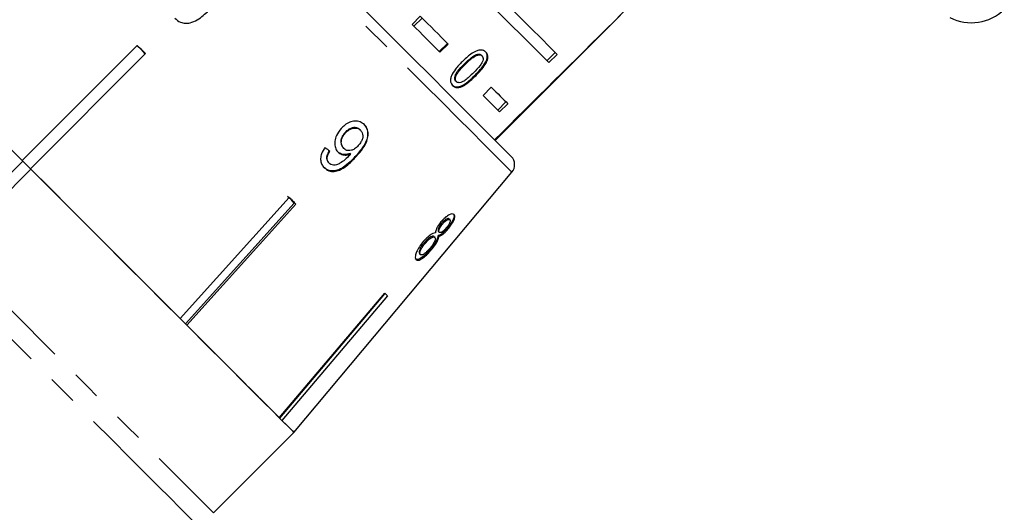
# Model space of a CAD drawing. Extents: x 22 to 384, y 17 to 246.
# Drawn here: x 135 to 178, y 181 to 202 of the extents above; entities that cross this region are included whole.
import ezdxf

# ---------------------------------------------------------------- set-up
doc = ezdxf.new("R2010")
doc.units = 0
doc.linetypes.add('PHANTOM', pattern=[12.7, 6.35, -1.27, 1.27, -1.27, 1.27, -1.27])
doc.layers.get('0').update_dxf_attribs({"linetype": 'CONTINUOUS'})

msp = doc.modelspace()

# ---------------------------------------------------------------- linework, layer by layer
at = {"color": 7, "linetype": 'CONTINUOUS'}
for p, q in [((157.915, 200.281), (154.15, 204.046)), ((152.383, 202.278), (152.029, 201.924)), ((152.465, 202.196), (152.111, 201.842)), ((155.604, 196.935), (160.991, 202.322)), ((135.253, 196.073), (140.203, 201.022)), ((140.187, 201.006), (135.253, 196.073)), ((140.187, 201.006), (140.204, 201.022)), ((140.38, 200.845), (140.187, 201.006)), ((140.203, 201.022), (140.557, 200.669)), ((140.541, 200.652), (140.38, 200.845)), ((153.553, 201.107), (153.2, 200.754)), ((153.58, 201.08), (153.227, 200.727)), ((140.557, 200.669), (135.606, 195.72)), ((154.792, 200.624), (154.819, 200.597)), ((155.014, 200.596), (155.041, 200.569)), ((157.834, 200.362), (158.187, 200.716)), ((157.915, 200.281), (158.269, 200.634)), ((154.281, 200.223), (154.307, 200.197)), ((154.753, 199.75), (154.779, 199.723)), ((153.91, 199.488), (153.936, 199.462)), ((155.084, 198.87), (155.437, 199.223)), ((155.712, 198.241), (156.066, 198.595)), ((155.794, 198.159), (156.148, 198.513)), ((149.129, 197.263), (149.15, 197.242)), ((149.788, 197.393), (149.809, 197.373)), ((149.074, 196.612), (149.095, 196.591)), ((149.366, 196.373), (149.387, 196.352)), ((149.616, 196.277), (149.637, 196.257)), ((131.816, 192.593), (135.275, 196.051)), ((135.275, 196.051), (135.606, 195.72)), ((148.433, 195.983), (148.454, 195.963)), ((135.628, 195.698), (132.169, 192.239)), ((146.942, 184.384), (156.326, 195.568)), ((142.044, 189.282), (146.739, 194.486)), ((146.826, 194.399), (146.667, 194.526)), ((142.273, 189.053), (146.953, 194.24)), ((147.026, 194.2), (142.33, 188.996)), ((146.953, 194.24), (146.826, 194.399)), ((146.953, 194.24), (146.97, 194.256)), ((153.311, 193.384), (153.345, 193.35)), ((153.621, 193.561), (153.655, 193.527)), ((152.975, 192.801), (153.009, 192.767)), ((153.146, 192.847), (153.18, 192.813)), ((153.164, 193.02), (153.198, 192.986)), ((153.536, 193.15), (153.57, 193.117)), ((152.559, 192.545), (152.593, 192.511)), ((152.354, 192.063), (152.388, 192.029)), ((152.819, 192.264), (152.853, 192.23)), ((146.316, 185.01), (150.855, 190.371)), ((146.334, 184.992), (150.857, 190.336)), ((150.964, 190.261), (146.426, 184.9)), ((150.857, 190.336), (150.873, 190.352)), ((143.483, 180.926), (146.942, 184.384))]:
    msp.add_line(p, q, dxfattribs=at)
at = {"color": 8, "linetype": 'PHANTOM', "flags": 128}
for points in [[(156.326, 195.568), (156.325, 195.568), (156.266, 195.628), (156.111, 195.783), (155.862, 196.031), (155.522, 196.372), (155.093, 196.801), (154.579, 197.315), (153.985, 197.909), (153.316, 198.578), (152.579, 199.315), (151.78, 200.114), (150.926, 200.968), (150.025, 201.869), (149.085, 202.809), (148.114, 203.779), (147.123, 204.771), (146.118, 205.775), (145.111, 206.783), (144.108, 207.785), (143.121, 208.773), (142.157, 209.736), (141.226, 210.668), (140.335, 211.558), (139.494, 212.4), (138.709, 213.185), (137.987, 213.906), (137.336, 214.558), (136.761, 215.133), (136.267, 215.627), (135.859, 216.035), (135.54, 216.354), (135.314, 216.58), (135.182, 216.712), (135.144, 216.749)], [(132.169, 192.239), (133.208, 191.2), (134.237, 190.171), (135.248, 189.161), (136.232, 188.177), (137.181, 187.228), (138.087, 186.321), (138.944, 185.465), (139.743, 184.666), (140.479, 183.93), (141.145, 183.264), (141.736, 182.672), (142.247, 182.161), (142.674, 181.734), (143.014, 181.395), (143.263, 181.146), (143.419, 180.99), (143.482, 180.927), (143.483, 180.926)], [(142.816, 180.365), (142.815, 180.366), (142.76, 180.421), (142.611, 180.57), (142.368, 180.812), (142.035, 181.146), (141.613, 181.568), (141.106, 182.074), (140.519, 182.662), (139.856, 183.325), (139.123, 184.058), (138.326, 184.855), (137.471, 185.71), (136.565, 186.615), (135.617, 187.564), (134.633, 188.547), (133.623, 189.558), (132.594, 190.587), (131.555, 191.626)]]:
    msp.add_lwpolyline(points, dxfattribs=at)
at = {"color": 7, "linetype": 'CONTINUOUS', "flags": 128}
for points in [[(140.024, 212.515), (140.851, 211.689), (141.726, 210.813), (142.641, 209.898), (143.589, 208.95), (144.559, 207.98), (145.544, 206.995), (146.533, 206.006), (147.518, 205.021), (148.489, 204.05), (149.438, 203.101), (150.355, 202.184), (151.232, 201.307), (152.06, 200.479), (152.833, 199.706), (153.542, 198.997), (154.181, 198.358), (154.745, 197.794), (155.227, 197.312), (155.624, 196.915), (155.932, 196.607), (156.147, 196.392), (156.268, 196.271), (156.296, 196.243)], [(123.961, 207.365), (123.962, 207.364), (124.025, 207.301), (124.181, 207.145), (124.43, 206.896), (124.77, 206.556), (125.197, 206.129), (125.708, 205.618), (126.299, 205.027), (126.965, 204.361), (127.701, 203.625), (128.5, 202.826), (129.357, 201.969), (130.263, 201.063), (131.212, 200.114), (132.196, 199.13), (133.207, 198.119), (134.236, 197.09), (135.275, 196.051)], [(154.504, 204.399), (155.105, 203.798), (155.675, 203.229), (156.209, 202.694), (156.707, 202.197), (157.163, 201.74), (157.578, 201.326), (157.947, 200.956), (158.269, 200.634)], [(135.253, 196.073), (134.396, 196.93), (133.545, 197.781), (132.705, 198.621), (131.88, 199.446), (131.075, 200.251), (130.294, 201.032), (129.542, 201.784), (128.823, 202.503)], [(152.383, 202.278), (152.539, 202.121), (152.694, 201.966), (152.847, 201.813), (152.998, 201.662), (153.147, 201.514), (153.293, 201.367), (153.438, 201.223), (153.58, 201.08)], [(153.227, 200.727), (153.084, 200.869), (152.94, 201.014), (152.793, 201.16), (152.644, 201.309), (152.494, 201.46), (152.341, 201.613), (152.186, 201.767), (152.029, 201.924)], [(155.437, 199.223), (155.537, 199.124), (155.633, 199.027), (155.727, 198.934), (155.817, 198.843), (155.904, 198.756), (155.989, 198.672), (156.07, 198.591), (156.148, 198.513)], [(155.794, 198.159), (155.716, 198.237), (155.635, 198.318), (155.551, 198.403), (155.464, 198.49), (155.373, 198.58), (155.28, 198.674), (155.183, 198.77), (155.084, 198.87)], [(142.044, 189.282), (141.323, 190.003), (140.57, 190.757), (139.788, 191.538), (138.981, 192.345), (138.156, 193.17), (137.315, 194.011), (136.463, 194.863), (135.606, 195.72)], [(135.628, 195.698), (136.667, 194.659), (137.696, 193.63), (138.707, 192.619), (139.69, 191.636), (140.639, 190.687), (141.546, 189.78), (142.402, 188.924), (143.202, 188.124), (143.938, 187.388), (144.604, 186.722), (145.195, 186.131), (145.706, 185.62), (146.133, 185.193), (146.472, 184.854), (146.721, 184.605), (146.878, 184.448), (146.941, 184.385), (146.942, 184.384)], [(146.739, 194.486), (146.776, 194.45), (146.812, 194.414), (146.848, 194.378), (146.884, 194.342), (146.919, 194.306), (146.955, 194.271), (146.99, 194.235), (147.026, 194.2)], [(150.855, 190.371), (150.869, 190.357), (150.883, 190.342), (150.897, 190.328), (150.911, 190.315), (150.924, 190.301), (150.938, 190.288), (150.951, 190.274), (150.964, 190.261)], [(146.316, 185.01), (146.007, 185.319), (145.639, 185.687), (145.214, 186.112), (144.735, 186.591), (144.203, 187.123), (143.623, 187.703), (142.998, 188.328), (142.33, 188.996)], [(146.942, 184.384), (146.942, 184.384), (146.908, 184.418), (146.811, 184.515), (146.65, 184.676), (146.426, 184.9)]]:
    msp.add_lwpolyline(points, dxfattribs=at)
at = {"color": 7, "linetype": 'CONTINUOUS'}
for centre, radius, start, end in [((176.097, 203.994), 2, 242.4316, 315), ((155.943, 195.889), 0.5, 320, 45)]:
    msp.add_arc(centre, radius, start, end, dxfattribs=at)
for centre, major_axis, ratio, start_param, end_param in [((339.063, 399.486), (566.458, 567.825), 0.017413, 4.36512, 4.384281), ((142.202, 202.78), (11.778, -10.007), 0.058241, 5.303356, 5.324166)]:
    msp.add_ellipse(centre, major_axis=major_axis, ratio=ratio, start_param=start_param, end_param=end_param, dxfattribs=at)
for points, knots in [([(141.815, 202.193), (141.894, 202.126), (142.027, 202.014), (142.268, 201.96), (142.521, 201.988), (142.885, 202.154), (143.123, 202.376), (143.277, 202.521)], [0, 0, 0, 0, 0.180244, 0.302899, 0.425364, 0.627118, 1, 1, 1, 1]), ([(155.205, 200.731), (155.162, 200.765), (155.088, 200.822), (154.931, 200.826), (154.755, 200.773), (154.489, 200.614), (154.302, 200.435), (154.182, 200.32)], [0, 0, 0, 0, 0.181966, 0.305562, 0.428911, 0.634451, 1, 1, 1, 1]), ([(154.281, 200.223), (154.32, 200.262), (154.399, 200.34), (154.549, 200.472), (154.682, 200.576), (154.775, 200.617), (154.792, 200.624)], [0, 0, 0, 0, 0.2513508, 0.5028811, 0.9112727, 1, 1, 1, 1]), ([(154.307, 200.197), (154.347, 200.236), (154.426, 200.314), (154.576, 200.446), (154.709, 200.55), (154.802, 200.59), (154.819, 200.597)], [0, 0, 0, 0, 0.251348, 0.502879, 0.911276, 1, 1, 1, 1]), ([(155.041, 200.569), (155.056, 200.549), (155.088, 200.508), (155.089, 200.412), (155.05, 200.291), (154.909, 200.088), (154.767, 199.942), (154.666, 199.838)], [0, 0, 0, 0, 0.117496, 0.236001, 0.374098, 0.55452, 1, 1, 1, 1]), ([(154.753, 199.75), (154.897, 199.903), (155.093, 200.111), (155.247, 200.396), (155.274, 200.546), (155.252, 200.667), (155.204, 200.726), (155.179, 200.758)], [0, 0, 0, 0, 0.461003, 0.62706, 0.746205, 0.8648, 1, 1, 1, 1]), ([(154.779, 199.723), (154.923, 199.876), (155.119, 200.085), (155.273, 200.37), (155.3, 200.52), (155.278, 200.641), (155.231, 200.699), (155.205, 200.731)], [0, 0, 0, 0, 0.461003, 0.627058, 0.746204, 0.864801, 1, 1, 1, 1]), ([(154.792, 200.624), (154.814, 200.63), (154.867, 200.645), (154.944, 200.643), (154.991, 200.617), (155.011, 200.599), (155.014, 200.596)], [0, 0, 0, 0, 0.246189, 0.601084, 0.936312, 1, 1, 1, 1]), ([(154.819, 200.597), (154.84, 200.604), (154.893, 200.619), (154.97, 200.616), (155.018, 200.59), (155.038, 200.572), (155.041, 200.569)], [0, 0, 0, 0, 0.246181, 0.601081, 0.936312, 1, 1, 1, 1]), ([(154.182, 200.32), (154.132, 200.269), (154.032, 200.167), (153.868, 199.969), (153.749, 199.791), (153.706, 199.669), (153.698, 199.647)], [0, 0, 0, 0, 0.251336, 0.502995, 0.907182, 1, 1, 1, 1]), ([(153.91, 199.488), (153.894, 199.509), (153.864, 199.549), (153.863, 199.646), (153.896, 199.768), (154.037, 199.974), (154.179, 200.119), (154.281, 200.223)], [0, 0, 0, 0, 0.1159417, 0.2328108, 0.3723132, 0.5520741, 1, 1, 1, 1]), ([(153.936, 199.462), (153.921, 199.482), (153.891, 199.523), (153.89, 199.62), (153.923, 199.742), (154.064, 199.947), (154.206, 200.093), (154.307, 200.197)], [0, 0, 0, 0, 0.1159395, 0.232811, 0.37231, 0.5520717, 1, 1, 1, 1]), ([(153.698, 199.647), (153.688, 199.593), (153.669, 199.486), (153.71, 199.37), (153.755, 199.319), (153.773, 199.299)], [0, 0, 0, 0, 0.377469, 0.757163, 1, 1, 1, 1]), ([(153.746, 199.325), (153.79, 199.292), (153.862, 199.236), (154.012, 199.235), (154.182, 199.29), (154.443, 199.453), (154.631, 199.633), (154.753, 199.75)], [0, 0, 0, 0, 0.18082, 0.303625, 0.426261, 0.626848, 1, 1, 1, 1]), ([(153.773, 199.299), (153.816, 199.265), (153.889, 199.209), (154.039, 199.208), (154.208, 199.263), (154.47, 199.426), (154.657, 199.606), (154.779, 199.723)], [0, 0, 0, 0, 0.18082, 0.303627, 0.42626, 0.626848, 1, 1, 1, 1]), ([(154.666, 199.838), (154.607, 199.781), (154.493, 199.67), (154.334, 199.535), (154.186, 199.44), (154.071, 199.413), (153.985, 199.423), (153.952, 199.449), (153.936, 199.462)], [0, 0, 0, 0, 0.251775, 0.491687, 0.64608, 0.802356, 0.907643, 1, 1, 1, 1]), ([(148.974, 197.442), (148.898, 197.347), (148.77, 197.184), (148.693, 196.907), (148.699, 196.676), (148.767, 196.519), (148.828, 196.452), (148.846, 196.432)], [0, 0, 0, 0, 0.300076, 0.509887, 0.719929, 0.918142, 1, 1, 1, 1]), ([(149.975, 197.615), (149.917, 197.662), (149.801, 197.755), (149.569, 197.781), (149.338, 197.728), (149.135, 197.607), (149.024, 197.494), (148.974, 197.442)], [0, 0, 0, 0, 0.2159856, 0.4340913, 0.6238746, 0.8277781, 1, 1, 1, 1]), ([(149.788, 197.393), (149.744, 197.427), (149.668, 197.486), (149.521, 197.494), (149.38, 197.459), (149.243, 197.379), (149.166, 197.3), (149.129, 197.263)], [0, 0, 0, 0, 0.242794, 0.422824, 0.601813, 0.811781, 1, 1, 1, 1]), ([(149.15, 197.242), (149.211, 197.301), (149.313, 197.4), (149.491, 197.466), (149.639, 197.474), (149.745, 197.43), (149.793, 197.387), (149.809, 197.373)], [0, 0, 0, 0, 0.3016663, 0.5073804, 0.7132219, 0.9016116, 1, 1, 1, 1]), ([(149.954, 197.636), (149.999, 197.578), (150.091, 197.461), (150.129, 197.223), (150.086, 196.971), (149.929, 196.636), (149.742, 196.422), (149.616, 196.277)], [0, 0, 0, 0, 0.164683, 0.329896, 0.486904, 0.653953, 1, 1, 1, 1]), ([(149.637, 196.257), (149.733, 196.367), (149.907, 196.567), (150.085, 196.878), (150.148, 197.157), (150.123, 197.391), (150.047, 197.539), (149.987, 197.602), (149.975, 197.615)], [0, 0, 0, 0, 0.266555, 0.48193, 0.642322, 0.803089, 0.960334, 1, 1, 1, 1]), ([(149.129, 197.263), (149.08, 197.2), (149, 197.096), (148.957, 196.923), (148.964, 196.785), (149.011, 196.681), (149.056, 196.632), (149.074, 196.612)], [0, 0, 0, 0, 0.298902, 0.492614, 0.686331, 0.872821, 1, 1, 1, 1]), ([(149.095, 196.591), (149.058, 196.636), (148.996, 196.713), (148.976, 196.867), (149.001, 197.009), (149.064, 197.138), (149.124, 197.21), (149.15, 197.242)], [0, 0, 0, 0, 0.2717583, 0.4570241, 0.6418115, 0.8437164, 1, 1, 1, 1]), ([(149.809, 197.373), (149.838, 197.337), (149.891, 197.272), (149.914, 197.14), (149.894, 197.004), (149.829, 196.854), (149.754, 196.763), (149.713, 196.713)], [0, 0, 0, 0, 0.210212, 0.386521, 0.562574, 0.756252, 1, 1, 1, 1]), ([(148.281, 196.635), (148.224, 196.546), (148.128, 196.398), (148.082, 196.162), (148.105, 195.974), (148.173, 195.842), (148.231, 195.78), (148.251, 195.758)], [0, 0, 0, 0, 0.299357, 0.500076, 0.701125, 0.892922, 1, 1, 1, 1]), ([(149.713, 196.713), (149.66, 196.661), (149.572, 196.573), (149.42, 196.502), (149.286, 196.489), (149.173, 196.522), (149.118, 196.57), (149.095, 196.591)], [0, 0, 0, 0, 0.277088, 0.468072, 0.659257, 0.853805, 1, 1, 1, 1]), ([(149.616, 196.277), (149.447, 196.099), (149.202, 195.839), (148.824, 195.643), (148.573, 195.607), (148.372, 195.657), (148.274, 195.741), (148.23, 195.778)], [0, 0, 0, 0, 0.404403, 0.588911, 0.734777, 0.880896, 1, 1, 1, 1]), ([(148.251, 195.758), (148.312, 195.709), (148.433, 195.611), (148.67, 195.587), (148.938, 195.66), (149.277, 195.875), (149.5, 196.111), (149.637, 196.257)], [0, 0, 0, 0, 0.15947, 0.320524, 0.459792, 0.668568, 1, 1, 1, 1]), ([(148.469, 196.492), (148.427, 196.424), (148.366, 196.324), (148.343, 196.178), (148.363, 196.08), (148.4, 196.019), (148.426, 195.991), (148.433, 195.983)], [0, 0, 0, 0, 0.389083, 0.574315, 0.760086, 0.938772, 1, 1, 1, 1]), ([(148.454, 195.963), (148.428, 195.995), (148.383, 196.05), (148.364, 196.16), (148.384, 196.283), (148.435, 196.387), (148.478, 196.452), (148.49, 196.471)], [0, 0, 0, 0, 0.24914, 0.42981, 0.610343, 0.890257, 1, 1, 1, 1]), ([(149.347, 196.306), (149.279, 196.237), (149.148, 196.103), (148.953, 195.965), (148.785, 195.875), (148.648, 195.863), (148.536, 195.893), (148.48, 195.941), (148.454, 195.963)], [0, 0, 0, 0, 0.251406, 0.488299, 0.637124, 0.764143, 0.890821, 1, 1, 1, 1]), ([(149.366, 196.373), (149.293, 196.352), (149.147, 196.311), (148.954, 196.348), (148.863, 196.422), (148.825, 196.453)], [0, 0, 0, 0, 0.365619, 0.732976, 1, 1, 1, 1]), ([(148.846, 196.432), (148.895, 196.394), (148.995, 196.318), (149.191, 196.294), (149.323, 196.333), (149.387, 196.352)], [0, 0, 0, 0, 0.338648, 0.678549, 1, 1, 1, 1]), ([(149.387, 196.352), (149.38, 196.345), (149.371, 196.333), (149.357, 196.318), (149.35, 196.31), (149.347, 196.306)], [0, 0, 0, 0, 0.499979, 0.749976, 1, 1, 1, 1]), ([(153.841, 193.749), (153.813, 193.765), (153.766, 193.794), (153.631, 193.745), (153.489, 193.653), (153.362, 193.536), (153.292, 193.456), (153.269, 193.429)], [0, 0, 0, 0, 0.287783, 0.492574, 0.697429, 0.898441, 1, 1, 1, 1]), ([(153.807, 193.782), (153.825, 193.751), (153.854, 193.7), (153.803, 193.545), (153.716, 193.386), (153.616, 193.247), (153.553, 193.17), (153.536, 193.15)], [0, 0, 0, 0, 0.309913, 0.514728, 0.719248, 0.927587, 1, 1, 1, 1]), ([(153.57, 193.117), (153.616, 193.174), (153.708, 193.288), (153.807, 193.452), (153.866, 193.591), (153.879, 193.694), (153.853, 193.731), (153.841, 193.749)], [0, 0, 0, 0, 0.204076, 0.410069, 0.596716, 0.801187, 1, 1, 1, 1]), ([(153.269, 193.429), (153.227, 193.377), (153.153, 193.284), (153.079, 193.148), (153.042, 193.039), (153.038, 192.985), (153.037, 192.956)], [0, 0, 0, 0, 0.293448, 0.523584, 0.753592, 1, 1, 1, 1]), ([(153.311, 193.384), (153.277, 193.34), (153.219, 193.267), (153.165, 193.166), (153.143, 193.096), (153.144, 193.047), (153.158, 193.029), (153.164, 193.02)], [0, 0, 0, 0, 0.277459, 0.460162, 0.643199, 0.819581, 1, 1, 1, 1]), ([(153.198, 192.986), (153.189, 193), (153.172, 193.024), (153.184, 193.096), (153.221, 193.178), (153.277, 193.267), (153.322, 193.322), (153.345, 193.35)], [0, 0, 0, 0, 0.26201, 0.451485, 0.641936, 0.820114, 1, 1, 1, 1]), ([(153.621, 193.561), (153.606, 193.57), (153.58, 193.586), (153.508, 193.559), (153.433, 193.507), (153.364, 193.444), (153.325, 193.4), (153.311, 193.384)], [0, 0, 0, 0, 0.298208, 0.495004, 0.691892, 0.893478, 1, 1, 1, 1]), ([(153.345, 193.35), (153.379, 193.387), (153.443, 193.456), (153.532, 193.521), (153.603, 193.549), (153.638, 193.542), (153.652, 193.53), (153.655, 193.527)], [0, 0, 0, 0, 0.258872, 0.484715, 0.687529, 0.93132, 1, 1, 1, 1]), ([(153.655, 193.527), (153.663, 193.513), (153.678, 193.49), (153.664, 193.421), (153.624, 193.339), (153.568, 193.252), (153.523, 193.197), (153.502, 193.172)], [0, 0, 0, 0, 0.253662, 0.445707, 0.638338, 0.836477, 1, 1, 1, 1]), ([(153.037, 192.956), (153.002, 192.954), (152.939, 192.95), (152.803, 192.871), (152.657, 192.749), (152.561, 192.643), (152.51, 192.585)], [0, 0, 0, 0, 0.273909, 0.502667, 0.731633, 1, 1, 1, 1]), ([(152.975, 192.801), (152.957, 192.812), (152.926, 192.83), (152.838, 192.796), (152.743, 192.732), (152.646, 192.644), (152.585, 192.575), (152.559, 192.545)], [0, 0, 0, 0, 0.26799, 0.451084, 0.633776, 0.841552, 1, 1, 1, 1]), ([(152.593, 192.511), (152.642, 192.565), (152.725, 192.657), (152.844, 192.746), (152.929, 192.788), (152.981, 192.788), (153.001, 192.774), (153.009, 192.767)], [0, 0, 0, 0, 0.289856, 0.488363, 0.687178, 0.86614, 1, 1, 1, 1]), ([(153.146, 192.847), (153.139, 192.8), (153.127, 192.72), (153.035, 192.55), (152.931, 192.4), (152.853, 192.306), (152.819, 192.264)], [0, 0, 0, 0, 0.334736, 0.572609, 0.810163, 1, 1, 1, 1]), ([(152.853, 192.23), (152.916, 192.31), (153.024, 192.443), (153.129, 192.622), (153.173, 192.737), (153.178, 192.791), (153.18, 192.813)], [0, 0, 0, 0, 0.353274, 0.591935, 0.830511, 1, 1, 1, 1]), ([(153.536, 193.15), (153.486, 193.095), (153.401, 193), (153.285, 192.906), (153.205, 192.861), (153.164, 192.851), (153.146, 192.847)], [0, 0, 0, 0, 0.336622, 0.573917, 0.810431, 1, 1, 1, 1]), ([(153.18, 192.813), (153.216, 192.824), (153.275, 192.841), (153.391, 192.929), (153.488, 193.022), (153.546, 193.089), (153.57, 193.117)], [0, 0, 0, 0, 0.356746, 0.596078, 0.835644, 1, 1, 1, 1]), ([(153.502, 193.172), (153.468, 193.134), (153.403, 193.062), (153.313, 192.993), (153.245, 192.964), (153.213, 192.972), (153.2, 192.984), (153.198, 192.986)], [0, 0, 0, 0, 0.265313, 0.498668, 0.698426, 0.949895, 1, 1, 1, 1]), ([(152.51, 192.585), (152.451, 192.511), (152.333, 192.362), (152.217, 192.145), (152.159, 191.97), (152.161, 191.861), (152.188, 191.824), (152.2, 191.808)], [0, 0, 0, 0, 0.225524, 0.453372, 0.65046, 0.851827, 1, 1, 1, 1]), ([(152.559, 192.545), (152.518, 192.493), (152.45, 192.407), (152.374, 192.283), (152.337, 192.183), (152.329, 192.105), (152.346, 192.076), (152.354, 192.063)], [0, 0, 0, 0, 0.25627, 0.425072, 0.595337, 0.815178, 1, 1, 1, 1]), ([(152.388, 192.029), (152.377, 192.052), (152.359, 192.09), (152.382, 192.188), (152.432, 192.295), (152.507, 192.406), (152.568, 192.48), (152.593, 192.511)], [0, 0, 0, 0, 0.291601, 0.473924, 0.625921, 0.846298, 1, 1, 1, 1]), ([(153.009, 192.767), (153.021, 192.748), (153.04, 192.715), (153.011, 192.617), (152.957, 192.512), (152.881, 192.399), (152.822, 192.327), (152.795, 192.294)], [0, 0, 0, 0, 0.274156, 0.456205, 0.63769, 0.836753, 1, 1, 1, 1]), ([(152.819, 192.264), (152.758, 192.195), (152.635, 192.056), (152.457, 191.906), (152.312, 191.819), (152.217, 191.805), (152.182, 191.831), (152.166, 191.842)], [0, 0, 0, 0, 0.222664, 0.447422, 0.648152, 0.846144, 1, 1, 1, 1]), ([(152.2, 191.808), (152.233, 191.791), (152.289, 191.761), (152.443, 191.839), (152.601, 191.961), (152.744, 192.105), (152.826, 192.2), (152.853, 192.23)], [0, 0, 0, 0, 0.29393, 0.494036, 0.693766, 0.901692, 1, 1, 1, 1]), ([(152.795, 192.294), (152.748, 192.242), (152.668, 192.152), (152.555, 192.059), (152.471, 192.012), (152.417, 192.007), (152.397, 192.022), (152.388, 192.029)], [0, 0, 0, 0, 0.274175, 0.472481, 0.671296, 0.854806, 1, 1, 1, 1])]:
    msp.add_open_spline(points, degree=3, knots=knots, dxfattribs=at)

doc.saveas('drawing.dxf')
